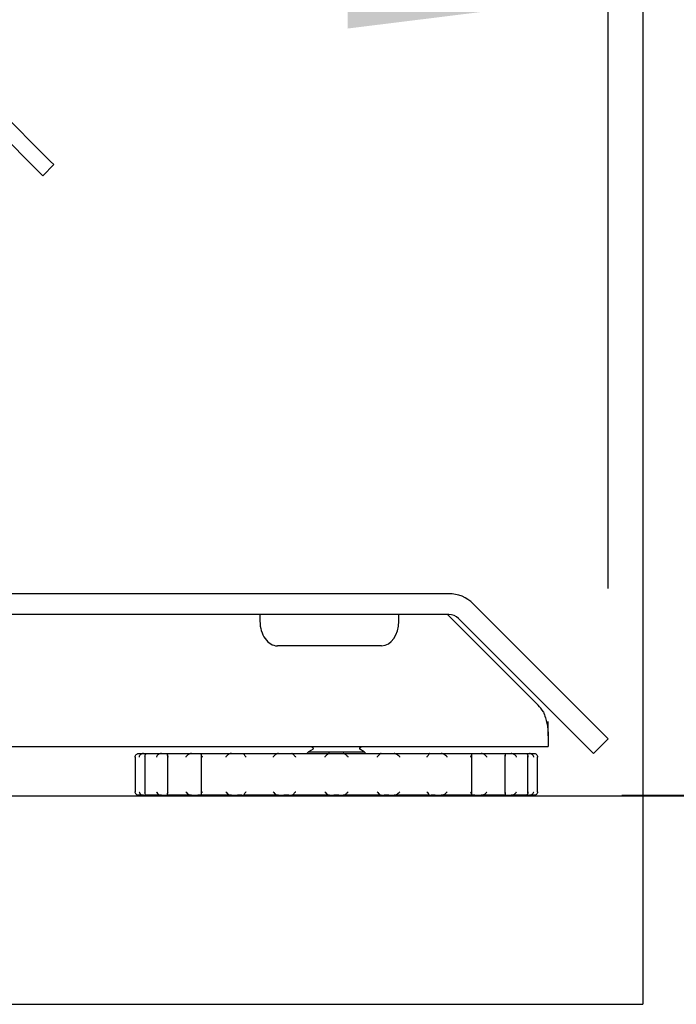
# Model space of a CAD drawing. Extents: x 0 to 297, y 0 to 210.
# Drawn here: x 257 to 263, y 34 to 43 of the extents above; entities that cross this region are included whole.
import ezdxf

# ---------------------------------------------------------------- set-up
doc = ezdxf.new("R2010")
doc.units = 0
doc.linetypes.add('PHANTOM', pattern=[12.7, 6.35, -1.27, 1.27, -1.27, 1.27, -1.27])
doc.layers.get('0').update_dxf_attribs({"linetype": 'CONTINUOUS'})
doc.layers.add('DOLD_REFERENS_RAM___LINJER', color=1, linetype='CONTINUOUS')
doc.styles.add('SLDTEXTSTYLE0', font='TXT', dxfattribs={"width": 0.7})
doc.dimstyles.new('SLDDIMSTYLE0', dxfattribs={"dimtxt": 2.54, "dimasz": 2.5, "dimexe": 0, "dimexo": 0.0625, "dimgap": 0.635, "dimtad": 0, "dimtih": 1, "dimtoh": 1, "dimlfac": 15, "dimrnd": 1e-09, "dimzin": 12, "dimtxsty": 'SLDTEXTSTYLE0', "dimsah": 1, "dimcen": 0.09, "dimazin": 3, "dimtfac": 1, "dimtofl": 0, "dimtmove": 0, "dimatfit": 3, "dimtolj": 1, "dimtzin": 12})
doc.dimstyles.new('SLDDIMSTYLE2', dxfattribs={"dimtxt": 2.54, "dimasz": 2.5, "dimexe": 0, "dimexo": 0.0625, "dimgap": 0.635, "dimtad": 0, "dimtih": 1, "dimtoh": 1, "dimdec": 0, "dimlfac": 15, "dimrnd": 1e-09, "dimzin": 12, "dimtxsty": 'SLDTEXTSTYLE0', "dimsah": 1, "dimcen": 0.09, "dimazin": 3, "dimtfac": 1, "dimtofl": 0, "dimtmove": 0, "dimatfit": 3, "dimtolj": 1, "dimtzin": 12})

# ---------------------------------------------------------------- blocks, each defined once
blk = doc.blocks.new('_D_10')
at = {"color": 7, "linetype": 'CONTINUOUS'}
for p, q in [((246.0598, 75.8121), (269.9517, 75.8121)), ((268.9517, 75.8121), (268.9517, 59.8157)), ((264.2245, 59.4012), (263.6027, 59.4012)), ((263.6027, 59.4012), (263.6027, 55.2384)), ((273.6789, 59.4012), (274.3007, 59.4012)), ((274.3007, 59.4012), (274.3007, 55.2384)), ((263.6027, 55.2384), (264.2245, 55.2384)), ((274.3007, 55.2384), (273.6789, 55.2384)), ((268.9517, 36.0054), (268.9517, 52.0017)), ((262.797, 36.0054), (269.9517, 36.0054))]:
    blk.add_line(p, q, dxfattribs=at)
for points in [[(268.9517, 75.8121), (268.6417, 73.3121), (269.2617, 73.3121)], [(268.9517, 36.0054), (269.2617, 38.5054), (268.6417, 38.5054)]]:
    blk.add_solid(points, dxfattribs=at)
at = {"color": 7, "linetype": 'CONTINUOUS', "char_height": 2.11667, "attachment_point": 1, "style": 'SLDTEXTSTYLE0'}
for s, insert in [('23,62in', (264.2245, 57.967)), ('600mm', (264.2147, 54.7302))]:
    blk.add_mtext(s, dxfattribs=dict(at, insert=insert))
blk = doc.blocks.new('_D_11')
at = {"color": 7, "linetype": 'CONTINUOUS'}
for p, q in [((246.0598, 119.8121), (278.3632, 119.8121)), ((277.3632, 119.8121), (277.3632, 102.9076)), ((272.636, 102.4931), (272.0142, 102.4931)), ((272.0142, 102.4931), (272.0142, 98.3303)), ((282.0904, 102.4931), (282.7122, 102.4931)), ((282.7122, 102.4931), (282.7122, 98.3303)), ((272.0142, 98.3303), (272.636, 98.3303)), ((282.7122, 98.3303), (282.0904, 98.3303)), ((277.3632, 36.0054), (277.3632, 95.0936)), ((262.797, 36.0054), (278.3632, 36.0054))]:
    blk.add_line(p, q, dxfattribs=at)
for points in [[(277.3632, 119.8121), (277.0532, 117.3121), (277.6732, 117.3121)], [(277.3632, 36.0054), (277.6732, 38.5054), (277.0532, 38.5054)]]:
    blk.add_solid(points, dxfattribs=at)
at = {"color": 7, "linetype": 'CONTINUOUS', "char_height": 2.11667, "attachment_point": 1, "style": 'SLDTEXTSTYLE0'}
for s, insert in [('49,61in', (272.636, 101.0588)), ('1260mm', (271.8638, 97.8221))]:
    blk.add_mtext(s, dxfattribs=dict(at, insert=insert))
blk = doc.blocks.new('_D_12')
at = {"color": 7, "linetype": 'CONTINUOUS'}
for p, q in [((222.096, 51.0689), (221.4742, 51.0689)), ((221.4742, 51.0689), (221.4742, 46.9062)), ((231.5505, 51.0689), (232.1722, 51.0689)), ((232.1722, 51.0689), (232.1722, 46.9062)), ((221.4742, 46.9062), (222.096, 46.9062)), ((232.1722, 46.9062), (231.5505, 46.9062)), ((214.7858, 37.9903), (214.7858, 44.6694)), ((262.6672, 37.9886), (262.6672, 44.6694)), ((262.6672, 43.6694), (214.7858, 43.6694))]:
    blk.add_line(p, q, dxfattribs=at)
for points in [[(214.7858, 43.6694), (217.2858, 43.3594), (217.2858, 43.9794)], [(262.6672, 43.6694), (260.1672, 43.9794), (260.1672, 43.3594)]]:
    blk.add_solid(points, dxfattribs=at)
at = {"color": 7, "linetype": 'CONTINUOUS', "char_height": 2.11667, "attachment_point": 1, "style": 'SLDTEXTSTYLE0'}
for s, insert in [('28,27in', (222.096, 49.6347)), ('718mm', (222.0862, 46.3979))]:
    blk.add_mtext(s, dxfattribs=dict(at, insert=insert))

msp = doc.modelspace()

# ---------------------------------------------------------------- linework, layer by layer
at = {"color": 7, "linetype": 'PHANTOM'}
for p, q in [((256.49027, 42.91242), (257.31787, 42.08482)), ((256.38421, 42.80635), (257.2118, 41.97875)), ((257.24267, 41.94789), (257.34874, 42.05396)), ((257.31787, 42.08482), (257.34874, 42.05396)), ((257.2118, 41.97875), (257.24267, 41.94789))]:
    msp.add_line(p, q, dxfattribs=at)
at = {"color": 7, "linetype": 'CONTINUOUS'}
for p, q in [((261.13727, 37.93873), (216.31574, 37.93873)), ((261.52264, 37.69143), (261.37298, 37.8411)), ((261.13727, 37.73873), (216.31574, 37.73873)), ((259.3265, 37.73873), (259.3265, 37.67443)), ((260.65984, 37.67443), (260.65984, 37.73873)), ((261.99554, 36.86969), (261.1265, 37.73873)), ((261.38122, 37.55001), (261.23155, 37.69968)), ((261.52264, 37.69143), (262.6261, 36.58797)), ((261.38122, 37.55001), (262.48468, 36.44655)), ((260.49317, 37.43873), (259.49317, 37.43873)), ((262.09317, 36.57528), (262.09317, 36.71335)), ((262.09317, 36.57528), (262.09317, 36.47206)), ((262.6261, 36.58797), (262.66726, 36.54682)), ((215.35984, 36.47206), (262.09317, 36.47206)), ((259.81366, 36.47206), (259.83517, 36.45964)), ((260.2845, 36.45964), (260.30601, 36.47206)), ((262.52583, 36.40539), (262.66726, 36.54682)), ((258.12973, 36.37228), (258.12973, 36.03851)), ((258.16097, 36.40539), (258.20871, 36.40539)), ((258.20871, 36.40539), (258.24263, 36.40539)), ((258.22298, 36.38228), (258.22298, 36.02847)), ((258.24263, 36.40539), (258.3826, 36.40539)), ((258.3826, 36.40539), (258.43993, 36.40539)), ((258.43914, 36.38997), (258.43914, 36.02089)), ((258.43993, 36.40539), (258.4484, 36.40539)), ((258.44814, 36.40539), (258.67079, 36.40539)), ((258.67079, 36.40539), (258.73014, 36.40539)), ((258.73014, 36.40539), (258.76348, 36.40539)), ((258.76348, 36.40539), (259.05365, 36.40539)), ((258.76348, 36.39682), (258.76348, 36.01397)), ((259.05365, 36.40539), (259.11097, 36.40539)), ((259.11097, 36.40539), (259.1518, 36.40539)), ((259.1518, 36.40539), (259.16716, 36.40539)), ((259.16716, 36.40539), (259.50507, 36.40539)), ((259.50507, 36.40539), (259.55647, 36.40539)), ((259.55647, 36.40539), (259.602, 36.40539)), ((259.602, 36.40539), (259.63168, 36.40539)), ((259.63168, 36.40539), (259.9943, 36.40539)), ((259.79317, 36.42206), (259.7765, 36.40539)), ((259.83517, 36.44631), (259.79317, 36.42206)), ((259.79317, 36.42206), (260.3265, 36.42206)), ((259.9943, 36.40539), (260.03627, 36.40539)), ((260.03627, 36.40539), (260.08341, 36.40539)), ((260.08341, 36.40539), (260.12537, 36.40539)), ((260.12537, 36.40539), (260.488, 36.40539)), ((260.3265, 36.42206), (260.2845, 36.44631)), ((260.34317, 36.40539), (260.3265, 36.42206)), ((260.488, 36.40539), (260.51767, 36.40539)), ((260.51767, 36.40539), (260.56321, 36.40539)), ((260.56321, 36.40539), (260.6146, 36.40539)), ((260.6146, 36.40539), (260.95252, 36.40539)), ((260.95252, 36.40539), (260.96788, 36.40539)), ((260.96788, 36.40539), (261.0087, 36.40539)), ((261.0087, 36.40539), (261.06603, 36.40539)), ((261.06603, 36.40539), (261.3562, 36.40539)), ((261.3562, 36.40539), (261.38953, 36.40539)), ((261.3562, 36.39682), (261.3562, 36.01397)), ((261.38953, 36.40539), (261.44888, 36.40539)), ((261.44888, 36.40539), (261.67154, 36.40539)), ((261.67134, 36.40539), (261.67975, 36.40539)), ((261.67975, 36.40539), (261.73708, 36.40539)), ((261.68054, 36.02082), (261.68054, 36.3899)), ((261.73708, 36.40539), (261.87704, 36.40539)), ((261.87704, 36.40539), (261.91097, 36.40539)), ((261.8967, 36.02851), (261.8967, 36.38232)), ((261.91097, 36.40539), (261.95871, 36.40539)), ((261.98995, 36.03851), (261.98995, 36.37228)), ((262.48468, 36.44655), (262.52583, 36.40539)), ((258.20871, 36.00539), (258.16097, 36.00539)), ((258.20871, 36.00539), (258.24263, 36.00539)), ((258.3826, 36.00539), (258.24263, 36.00539)), ((258.3826, 36.00539), (258.43993, 36.00539)), ((258.44833, 36.00539), (258.43993, 36.00539)), ((258.67079, 36.00539), (258.44814, 36.00539)), ((258.67079, 36.00539), (258.73014, 36.00539)), ((258.76348, 36.00539), (258.73014, 36.00539)), ((259.05365, 36.00539), (258.76348, 36.00539)), ((259.05365, 36.00539), (259.11097, 36.00539)), ((259.1518, 36.00539), (259.11097, 36.00539)), ((259.1518, 36.00539), (259.16716, 36.00539)), ((259.50507, 36.00539), (259.16716, 36.00539)), ((259.50507, 36.00539), (259.55647, 36.00539)), ((259.602, 36.00539), (259.55647, 36.00539)), ((259.602, 36.00539), (259.63168, 36.00539)), ((259.9943, 36.00539), (259.63168, 36.00539)), ((259.9943, 36.00539), (260.03627, 36.00539)), ((260.08341, 36.00539), (260.03627, 36.00539)), ((260.08341, 36.00539), (260.12537, 36.00539)), ((260.488, 36.00539), (260.12537, 36.00539)), ((260.488, 36.00539), (260.51767, 36.00539)), ((260.56321, 36.00539), (260.51767, 36.00539)), ((260.56321, 36.00539), (260.6146, 36.00539)), ((260.95252, 36.00539), (260.6146, 36.00539)), ((260.95252, 36.00539), (260.96788, 36.00539)), ((261.0087, 36.00539), (260.96788, 36.00539)), ((261.0087, 36.00539), (261.06603, 36.00539)), ((261.3562, 36.00539), (261.06603, 36.00539)), ((261.38953, 36.00539), (261.3562, 36.00539)), ((261.38953, 36.00539), (261.44888, 36.00539)), ((261.67154, 36.00539), (261.44888, 36.00539)), ((261.67975, 36.00539), (261.67127, 36.00539)), ((261.67975, 36.00539), (261.73708, 36.00539)), ((261.87704, 36.00539), (261.73708, 36.00539)), ((261.87704, 36.00539), (261.91097, 36.00539)), ((261.95871, 36.00539), (261.91097, 36.00539))]:
    msp.add_line(p, q, dxfattribs=at)
for centre, radius, start, end in [((261.13727, 37.60539), 0.33333, 45, 90), ((261.13727, 37.60539), 0.13333, 45, 90), ((261.75984, 36.63399), 0.33333, 30.944903, 45), ((259.83132, 36.45298), 0.0077, 300, 60), ((260.28835, 36.45298), 0.0077, 120, 240)]:
    msp.add_arc(centre, radius, start, end, dxfattribs=at)
for centre, major_axis, start_param, end_param in [((259.49317, 37.67443), (0, 0.2357), 1.5707963, 3.1415927), ((260.49317, 37.67443), (0, -0.2357), 0, 1.5707963)]:
    msp.add_ellipse(centre, major_axis=major_axis, ratio=0.7071068, start_param=start_param, end_param=end_param, dxfattribs=at)
for points, knots in [([(262.04573, 36.80539), (262.05903, 36.76755), (262.07855, 36.71205), (262.08845, 36.63289), (262.0914, 36.59692), (262.09317, 36.57528)], [0, 0, 0, 0, 0.4607165, 0.67562522, 1, 1, 1, 1]), ([(258.12978, 36.37206), (258.12978, 36.37213), (258.12949, 36.37724), (258.13071, 36.38626), (258.13689, 36.39369), (258.13949, 36.39682)], [0, 0, 0, 0, 0.00805152, 0.58284152, 1, 1, 1, 1]), ([(258.13949, 36.39682), (258.14306, 36.39948), (258.14981, 36.4045), (258.1574, 36.40511), (258.16097, 36.40539)], [0, 0, 0, 0, 0.5302222, 1, 1, 1, 1]), ([(258.1824, 36.39682), (258.17878, 36.3934), (258.17085, 36.38592), (258.16743, 36.37692), (258.16644, 36.37213), (258.16642, 36.37206)], [0, 0, 0, 0, 0.453247, 0.9919491, 1, 1, 1, 1]), ([(258.20871, 36.40539), (258.20803, 36.40538), (258.2014, 36.40529), (258.19202, 36.40325), (258.18463, 36.39831), (258.1824, 36.39682)], [0, 0, 0, 0, 0.07409457, 0.72080682, 1, 1, 1, 1]), ([(258.22467, 36.37206), (258.22465, 36.37213), (258.22304, 36.37724), (258.22184, 36.38626), (258.22579, 36.39369), (258.22744, 36.39682)], [0, 0, 0, 0, 0.0080515, 0.5828415, 1, 1, 1, 1]), ([(258.22744, 36.39682), (258.22997, 36.39948), (258.23474, 36.4045), (258.24011, 36.40511), (258.24263, 36.40539)], [0, 0, 0, 0, 0.53034955, 1, 1, 1, 1]), ([(258.35326, 36.39682), (258.34905, 36.3934), (258.33983, 36.38592), (258.33431, 36.37692), (258.33213, 36.37213), (258.3321, 36.37206)], [0, 0, 0, 0, 0.4532966, 0.9919491, 1, 1, 1, 1]), ([(258.3826, 36.40539), (258.38184, 36.40538), (258.37445, 36.40529), (258.36399, 36.40325), (258.35574, 36.39831), (258.35326, 36.39682)], [0, 0, 0, 0, 0.07409457, 0.72080682, 1, 1, 1, 1]), ([(258.44462, 36.37206), (258.44459, 36.37213), (258.44176, 36.37724), (258.43823, 36.38626), (258.43967, 36.39369), (258.44027, 36.39682)], [0, 0, 0, 0, 0.0080515, 0.5828415, 1, 1, 1, 1]), ([(258.44027, 36.39682), (258.44158, 36.39948), (258.44405, 36.4045), (258.44683, 36.40511), (258.44814, 36.40539)], [0, 0, 0, 0, 0.5304082, 1, 1, 1, 1]), ([(258.64042, 36.39682), (258.6359, 36.3934), (258.62603, 36.38592), (258.61878, 36.37692), (258.61556, 36.37213), (258.61551, 36.37206)], [0, 0, 0, 0, 0.4533113, 0.9919491, 1, 1, 1, 1]), ([(258.67079, 36.40539), (258.66394, 36.40486), (258.65315, 36.40402), (258.64382, 36.39874), (258.64042, 36.39682)], [0, 0, 0, 0, 0.6358597, 1, 1, 1, 1]), ([(258.76348, 36.39682), (258.76348, 36.39746), (258.76348, 36.40118), (258.76348, 36.40471), (258.76348, 36.4052), (258.76348, 36.40539)], [0, 0, 0, 0, 0.1129069, 0.6587953, 1, 1, 1, 1]), ([(258.77465, 36.37206), (258.7746, 36.37213), (258.77076, 36.37724), (258.76512, 36.38626), (258.76396, 36.39369), (258.76348, 36.39682)], [0, 0, 0, 0, 0.0080515, 0.5828415, 1, 1, 1, 1]), ([(259.02431, 36.39682), (259.0198, 36.3934), (259.00994, 36.38592), (259.00146, 36.37692), (258.99742, 36.37213), (258.99736, 36.37206)], [0, 0, 0, 0, 0.4532966, 0.9919491, 1, 1, 1, 1]), ([(259.05365, 36.40539), (259.05289, 36.40538), (259.04549, 36.40529), (259.03503, 36.40325), (259.02679, 36.39831), (259.02431, 36.39682)], [0, 0, 0, 0, 0.0740946, 0.7208068, 1, 1, 1, 1]), ([(259.17502, 36.39682), (259.17371, 36.39948), (259.17124, 36.4045), (259.16846, 36.40511), (259.16716, 36.40539)], [0, 0, 0, 0, 0.53040815, 1, 1, 1, 1]), ([(259.19226, 36.37206), (259.1922, 36.37213), (259.1876, 36.37724), (259.18025, 36.38626), (259.17657, 36.39369), (259.17502, 36.39682)], [0, 0, 0, 0, 0.0080515, 0.5828415, 1, 1, 1, 1]), ([(259.47876, 36.39682), (259.47457, 36.3934), (259.4654, 36.38592), (259.45627, 36.37692), (259.45168, 36.37213), (259.45161, 36.37206)], [0, 0, 0, 0, 0.4532468, 0.9919491, 1, 1, 1, 1]), ([(259.50507, 36.40539), (259.50439, 36.40538), (259.49776, 36.40529), (259.48838, 36.40325), (259.48099, 36.39831), (259.47876, 36.39682)], [0, 0, 0, 0, 0.0740946, 0.7208068, 1, 1, 1, 1]), ([(259.64687, 36.39682), (259.64434, 36.39948), (259.63957, 36.4045), (259.6342, 36.40511), (259.63168, 36.40539)], [0, 0, 0, 0, 0.5303496, 1, 1, 1, 1]), ([(259.669, 36.37206), (259.66893, 36.37213), (259.66388, 36.37724), (259.65532, 36.38626), (259.64937, 36.39369), (259.64687, 36.39682)], [0, 0, 0, 0, 0.0080515, 0.5828415, 1, 1, 1, 1]), ([(259.97282, 36.39682), (259.96923, 36.3934), (259.96137, 36.38592), (259.95221, 36.37693), (259.94738, 36.37213), (259.94731, 36.37206)], [0, 0, 0, 0, 0.4531391, 0.9919491, 1, 1, 1, 1]), ([(259.9943, 36.40539), (259.99375, 36.40538), (259.98833, 36.40529), (259.98068, 36.40325), (259.97464, 36.39831), (259.97282, 36.39682)], [0, 0, 0, 0, 0.07409457, 0.72080682, 1, 1, 1, 1]), ([(260.14685, 36.39682), (260.14328, 36.39948), (260.13654, 36.4045), (260.12894, 36.40511), (260.12537, 36.40539)], [0, 0, 0, 0, 0.5302222, 1, 1, 1, 1]), ([(260.17236, 36.37206), (260.17229, 36.37213), (260.16715, 36.37724), (260.15796, 36.38626), (260.15014, 36.39369), (260.14685, 36.39682)], [0, 0, 0, 0, 0.0080515, 0.5828415, 1, 1, 1, 1]), ([(260.47281, 36.39682), (260.47006, 36.3934), (260.46405, 36.38592), (260.45548, 36.37692), (260.45075, 36.37213), (260.45068, 36.37206)], [0, 0, 0, 0, 0.453247, 0.9919491, 1, 1, 1, 1]), ([(260.488, 36.40539), (260.48761, 36.40538), (260.48378, 36.40529), (260.47836, 36.40325), (260.4741, 36.39831), (260.47281, 36.39682)], [0, 0, 0, 0, 0.0740946, 0.7208068, 1, 1, 1, 1]), ([(260.64091, 36.39682), (260.63653, 36.39948), (260.62827, 36.4045), (260.61897, 36.40511), (260.6146, 36.40539)], [0, 0, 0, 0, 0.5303496, 1, 1, 1, 1]), ([(260.66807, 36.37206), (260.668, 36.37213), (260.6631, 36.37724), (260.65391, 36.38626), (260.64476, 36.39369), (260.64091, 36.39682)], [0, 0, 0, 0, 0.0080515, 0.5828415, 1, 1, 1, 1]), ([(260.94465, 36.39682), (260.94294, 36.3934), (260.93918, 36.38592), (260.93179, 36.37692), (260.92748, 36.37213), (260.92742, 36.37206)], [0, 0, 0, 0, 0.4532966, 0.9919491, 1, 1, 1, 1]), ([(260.95252, 36.40539), (260.95231, 36.40538), (260.95033, 36.40529), (260.94753, 36.40325), (260.94532, 36.39831), (260.94465, 36.39682)], [0, 0, 0, 0, 0.0740946, 0.7208068, 1, 1, 1, 1]), ([(261.09537, 36.39682), (261.09049, 36.39948), (261.08127, 36.4045), (261.0709, 36.40511), (261.06603, 36.40539)], [0, 0, 0, 0, 0.5304082, 1, 1, 1, 1]), ([(261.12232, 36.37206), (261.12226, 36.37213), (261.11795, 36.37724), (261.10938, 36.38626), (261.09952, 36.39369), (261.09537, 36.39682)], [0, 0, 0, 0, 0.0080515, 0.5828415, 1, 1, 1, 1]), ([(261.3562, 36.39682), (261.35563, 36.3934), (261.35439, 36.38592), (261.34868, 36.37692), (261.34508, 36.37213), (261.34503, 36.37206)], [0, 0, 0, 0, 0.4533113, 0.9919491, 1, 1, 1, 1]), ([(261.3562, 36.40539), (261.3562, 36.40486), (261.3562, 36.40402), (261.3562, 36.39874), (261.3562, 36.39682)], [0, 0, 0, 0, 0.6358597, 1, 1, 1, 1]), ([(261.47926, 36.39682), (261.47733, 36.39798), (261.47308, 36.40054), (261.46311, 36.40418), (261.45467, 36.40539), (261.44897, 36.40539), (261.44888, 36.40539)], [0, 0, 0, 0, 0.2115286, 0.4648218, 0.9920688, 1, 1, 1, 1]), ([(261.50416, 36.37206), (261.50411, 36.37213), (261.50068, 36.37724), (261.49332, 36.38626), (261.48342, 36.39369), (261.47926, 36.39682)], [0, 0, 0, 0, 0.0080515, 0.5828415, 1, 1, 1, 1]), ([(261.67154, 36.40539), (261.67174, 36.40538), (261.67372, 36.40529), (261.67653, 36.40325), (261.67874, 36.39831), (261.6794, 36.39682)], [0, 0, 0, 0, 0.0740946, 0.7208068, 1, 1, 1, 1]), ([(261.6794, 36.39682), (261.68002, 36.3934), (261.68137, 36.38592), (261.67774, 36.37692), (261.67509, 36.37213), (261.67505, 36.37206)], [0, 0, 0, 0, 0.4532966, 0.9919491, 1, 1, 1, 1]), ([(261.76642, 36.39682), (261.76153, 36.39948), (261.75232, 36.4045), (261.74195, 36.40511), (261.73708, 36.40539)], [0, 0, 0, 0, 0.5304082, 1, 1, 1, 1]), ([(261.78758, 36.37206), (261.78755, 36.37213), (261.78522, 36.37724), (261.77957, 36.38626), (261.77031, 36.39369), (261.76642, 36.39682)], [0, 0, 0, 0, 0.0080515, 0.5828415, 1, 1, 1, 1]), ([(261.87704, 36.40539), (261.87744, 36.40538), (261.88126, 36.40529), (261.88668, 36.40325), (261.89095, 36.39831), (261.89223, 36.39682)], [0, 0, 0, 0, 0.0740946, 0.7208068, 1, 1, 1, 1]), ([(261.89223, 36.39682), (261.89399, 36.3934), (261.89785, 36.38592), (261.89654, 36.37692), (261.89503, 36.37213), (261.89501, 36.37206)], [0, 0, 0, 0, 0.4532468, 0.9919491, 1, 1, 1, 1]), ([(261.93727, 36.39682), (261.93289, 36.39948), (261.92464, 36.4045), (261.91534, 36.40511), (261.91097, 36.40539)], [0, 0, 0, 0, 0.5303496, 1, 1, 1, 1]), ([(261.95325, 36.37206), (261.95324, 36.37213), (261.95219, 36.37724), (261.94863, 36.38626), (261.94064, 36.39369), (261.93727, 36.39682)], [0, 0, 0, 0, 0.0080515, 0.5828415, 1, 1, 1, 1]), ([(261.95871, 36.40539), (261.95926, 36.40538), (261.96468, 36.40529), (261.97233, 36.40325), (261.97837, 36.39831), (261.98019, 36.39682)], [0, 0, 0, 0, 0.0740946, 0.7208068, 1, 1, 1, 1]), ([(261.98019, 36.39682), (261.98297, 36.3934), (261.98908, 36.38592), (261.99017, 36.37693), (261.9899, 36.37213), (261.98989, 36.37206)], [0, 0, 0, 0, 0.4531388, 0.9919491, 1, 1, 1, 1]), ([(258.13949, 36.01397), (258.1367, 36.01739), (258.1306, 36.02487), (258.12951, 36.03386), (258.12978, 36.03866), (258.12978, 36.03873)], [0, 0, 0, 0, 0.4531388, 0.9919491, 1, 1, 1, 1]), ([(258.16097, 36.00539), (258.16041, 36.0054), (258.155, 36.0055), (258.14734, 36.00754), (258.14131, 36.01248), (258.13949, 36.01397)], [0, 0, 0, 0, 0.0740946, 0.7208068, 1, 1, 1, 1]), ([(258.16642, 36.03873), (258.16644, 36.03866), (258.16749, 36.03355), (258.17105, 36.02453), (258.17904, 36.0171), (258.1824, 36.01397)], [0, 0, 0, 0, 0.0080515, 0.5828415, 1, 1, 1, 1]), ([(258.1824, 36.01397), (258.18678, 36.01131), (258.19504, 36.00629), (258.20434, 36.00568), (258.20871, 36.00539)], [0, 0, 0, 0, 0.5303496, 1, 1, 1, 1]), ([(258.22744, 36.01397), (258.22568, 36.01739), (258.22182, 36.02487), (258.22314, 36.03386), (258.22465, 36.03866), (258.22467, 36.03873)], [0, 0, 0, 0, 0.4532468, 0.9919491, 1, 1, 1, 1]), ([(258.24263, 36.00539), (258.24224, 36.0054), (258.23841, 36.0055), (258.233, 36.00754), (258.22873, 36.01248), (258.22744, 36.01397)], [0, 0, 0, 0, 0.0740946, 0.7208068, 1, 1, 1, 1]), ([(258.3321, 36.03873), (258.33213, 36.03866), (258.33445, 36.03355), (258.3401, 36.02453), (258.34936, 36.0171), (258.35326, 36.01397)], [0, 0, 0, 0, 0.0080515, 0.5828415, 1, 1, 1, 1]), ([(258.35326, 36.01397), (258.35814, 36.01131), (258.36736, 36.00629), (258.37773, 36.00568), (258.3826, 36.00539)], [0, 0, 0, 0, 0.5304082, 1, 1, 1, 1]), ([(258.44027, 36.01397), (258.43966, 36.01739), (258.43831, 36.02487), (258.44194, 36.03387), (258.44459, 36.03866), (258.44462, 36.03873)], [0, 0, 0, 0, 0.4532966, 0.9919491, 1, 1, 1, 1]), ([(258.44814, 36.00539), (258.44793, 36.0054), (258.44595, 36.0055), (258.44315, 36.00754), (258.44094, 36.01248), (258.44027, 36.01397)], [0, 0, 0, 0, 0.07409457, 0.72080682, 1, 1, 1, 1]), ([(258.61551, 36.03873), (258.61556, 36.03866), (258.619, 36.03355), (258.62636, 36.02453), (258.63625, 36.0171), (258.64042, 36.01397)], [0, 0, 0, 0, 0.0080515, 0.5828415, 1, 1, 1, 1]), ([(258.64042, 36.01397), (258.64259, 36.01269), (258.65009, 36.00826), (258.66075, 36.0057), (258.66885, 36.00545), (258.67079, 36.00539)], [0, 0, 0, 0, 0.2368459, 0.817367, 1, 1, 1, 1]), ([(258.76348, 36.01397), (258.76405, 36.01739), (258.76529, 36.02487), (258.77099, 36.03387), (258.7746, 36.03866), (258.77465, 36.03873)], [0, 0, 0, 0, 0.4533113, 0.9919491, 1, 1, 1, 1]), ([(258.76348, 36.00539), (258.76348, 36.00539), (258.76348, 36.0054), (258.76348, 36.0069), (258.76348, 36.01208), (258.76348, 36.01397)], [0, 0, 0, 0, 0.0019546, 0.6348939, 1, 1, 1, 1]), ([(258.99736, 36.03873), (258.99742, 36.03866), (259.00173, 36.03355), (259.0103, 36.02453), (259.02016, 36.0171), (259.02431, 36.01397)], [0, 0, 0, 0, 0.0080515, 0.5828415, 1, 1, 1, 1]), ([(259.02431, 36.01397), (259.02919, 36.01131), (259.0384, 36.00629), (259.04878, 36.00568), (259.05365, 36.00539)], [0, 0, 0, 0, 0.5304082, 1, 1, 1, 1]), ([(259.16716, 36.00539), (259.16736, 36.0054), (259.16934, 36.0055), (259.17215, 36.00754), (259.17436, 36.01248), (259.17502, 36.01397)], [0, 0, 0, 0, 0.0740946, 0.7208068, 1, 1, 1, 1]), ([(259.17502, 36.01397), (259.17674, 36.01739), (259.1805, 36.02487), (259.18788, 36.03387), (259.1922, 36.03866), (259.19226, 36.03873)], [0, 0, 0, 0, 0.4532966, 0.9919491, 1, 1, 1, 1]), ([(259.45161, 36.03873), (259.45168, 36.03866), (259.45657, 36.03355), (259.46576, 36.02453), (259.47492, 36.0171), (259.47876, 36.01397)], [0, 0, 0, 0, 0.0080515, 0.5828415, 1, 1, 1, 1]), ([(259.47876, 36.01397), (259.48314, 36.01131), (259.4914, 36.00629), (259.5007, 36.00568), (259.50507, 36.00539)], [0, 0, 0, 0, 0.5303496, 1, 1, 1, 1]), ([(259.63168, 36.00539), (259.63207, 36.0054), (259.6359, 36.0055), (259.64131, 36.00754), (259.64558, 36.01248), (259.64687, 36.01397)], [0, 0, 0, 0, 0.0740946, 0.7208068, 1, 1, 1, 1]), ([(259.64687, 36.01397), (259.64961, 36.01739), (259.65563, 36.02487), (259.66419, 36.03386), (259.66893, 36.03866), (259.669, 36.03873)], [0, 0, 0, 0, 0.453247, 0.9919491, 1, 1, 1, 1]), ([(259.94731, 36.03873), (259.94738, 36.03866), (259.95253, 36.03355), (259.96171, 36.02453), (259.96953, 36.0171), (259.97282, 36.01397)], [0, 0, 0, 0, 0.0080515, 0.5828415, 1, 1, 1, 1]), ([(259.97282, 36.01397), (259.9764, 36.01131), (259.98314, 36.00629), (259.99073, 36.00568), (259.9943, 36.00539)], [0, 0, 0, 0, 0.5302222, 1, 1, 1, 1]), ([(260.12537, 36.00539), (260.12593, 36.0054), (260.13134, 36.0055), (260.139, 36.00754), (260.14503, 36.01248), (260.14685, 36.01397)], [0, 0, 0, 0, 0.0740946, 0.7208068, 1, 1, 1, 1]), ([(260.14685, 36.01397), (260.15045, 36.01739), (260.15831, 36.02487), (260.16747, 36.03386), (260.17229, 36.03866), (260.17236, 36.03873)], [0, 0, 0, 0, 0.4531391, 0.9919491, 1, 1, 1, 1]), ([(260.45068, 36.03873), (260.45075, 36.03866), (260.4558, 36.03355), (260.46435, 36.02453), (260.47031, 36.0171), (260.47281, 36.01397)], [0, 0, 0, 0, 0.0080515, 0.5828415, 1, 1, 1, 1]), ([(260.47281, 36.01397), (260.47534, 36.01131), (260.48011, 36.00629), (260.48548, 36.00568), (260.488, 36.00539)], [0, 0, 0, 0, 0.53034955, 1, 1, 1, 1]), ([(260.6146, 36.00539), (260.61529, 36.0054), (260.62192, 36.0055), (260.63129, 36.00754), (260.63868, 36.01248), (260.64091, 36.01397)], [0, 0, 0, 0, 0.0740946, 0.7208068, 1, 1, 1, 1]), ([(260.64091, 36.01397), (260.6451, 36.01739), (260.65428, 36.02487), (260.66341, 36.03386), (260.668, 36.03866), (260.66807, 36.03873)], [0, 0, 0, 0, 0.4532468, 0.9919491, 1, 1, 1, 1]), ([(260.92742, 36.03873), (260.92748, 36.03866), (260.93208, 36.03355), (260.93942, 36.02453), (260.94311, 36.0171), (260.94465, 36.01397)], [0, 0, 0, 0, 0.0080515, 0.5828415, 1, 1, 1, 1]), ([(260.94465, 36.01397), (260.94596, 36.01131), (260.94843, 36.00629), (260.95121, 36.00568), (260.95252, 36.00539)], [0, 0, 0, 0, 0.5304082, 1, 1, 1, 1]), ([(261.06603, 36.00539), (261.06679, 36.0054), (261.07418, 36.0055), (261.08464, 36.00754), (261.09289, 36.01248), (261.09537, 36.01397)], [0, 0, 0, 0, 0.0740946, 0.7208068, 1, 1, 1, 1]), ([(261.09537, 36.01397), (261.09988, 36.01739), (261.10974, 36.02487), (261.11821, 36.03387), (261.12226, 36.03866), (261.12232, 36.03873)], [0, 0, 0, 0, 0.4532966, 0.9919491, 1, 1, 1, 1]), ([(261.34503, 36.03873), (261.34508, 36.03866), (261.34892, 36.03355), (261.35455, 36.02453), (261.35571, 36.0171), (261.3562, 36.01397)], [0, 0, 0, 0, 0.0080515, 0.5828415, 1, 1, 1, 1]), ([(261.3562, 36.01397), (261.3562, 36.01269), (261.3562, 36.00826), (261.3562, 36.0057), (261.3562, 36.00545), (261.3562, 36.00539)], [0, 0, 0, 0, 0.2368459, 0.817367, 1, 1, 1, 1]), ([(261.44888, 36.00539), (261.45026, 36.00542), (261.45751, 36.00558), (261.46824, 36.00771), (261.47632, 36.0123), (261.47926, 36.01397)], [0, 0, 0, 0, 0.1292058, 0.6825793, 1, 1, 1, 1]), ([(261.47926, 36.01397), (261.48377, 36.01739), (261.49365, 36.02487), (261.50089, 36.03387), (261.50411, 36.03866), (261.50416, 36.03873)], [0, 0, 0, 0, 0.4533113, 0.9919491, 1, 1, 1, 1]), ([(261.6794, 36.01397), (261.67809, 36.01131), (261.67562, 36.00629), (261.67284, 36.00568), (261.67154, 36.00539)], [0, 0, 0, 0, 0.5304082, 1, 1, 1, 1]), ([(261.67505, 36.03873), (261.67509, 36.03866), (261.67791, 36.03355), (261.68145, 36.02453), (261.68001, 36.0171), (261.6794, 36.01397)], [0, 0, 0, 0, 0.0080515, 0.5828415, 1, 1, 1, 1]), ([(261.73708, 36.00539), (261.73784, 36.0054), (261.74523, 36.0055), (261.75569, 36.00754), (261.76393, 36.01248), (261.76642, 36.01397)], [0, 0, 0, 0, 0.07409457, 0.72080682, 1, 1, 1, 1]), ([(261.76642, 36.01397), (261.77063, 36.01739), (261.77984, 36.02487), (261.78537, 36.03387), (261.78755, 36.03866), (261.78758, 36.03873)], [0, 0, 0, 0, 0.4532966, 0.9919491, 1, 1, 1, 1]), ([(261.89223, 36.01397), (261.8897, 36.01131), (261.88493, 36.00629), (261.87957, 36.00568), (261.87704, 36.00539)], [0, 0, 0, 0, 0.53034955, 1, 1, 1, 1]), ([(261.89501, 36.03873), (261.89503, 36.03866), (261.89664, 36.03355), (261.89784, 36.02453), (261.89389, 36.0171), (261.89223, 36.01397)], [0, 0, 0, 0, 0.0080515, 0.5828415, 1, 1, 1, 1]), ([(261.91097, 36.00539), (261.91165, 36.0054), (261.91828, 36.0055), (261.92766, 36.00754), (261.93505, 36.01248), (261.93727, 36.01397)], [0, 0, 0, 0, 0.0740946, 0.7208068, 1, 1, 1, 1]), ([(261.93727, 36.01397), (261.9409, 36.01739), (261.94883, 36.02487), (261.95225, 36.03386), (261.95324, 36.03866), (261.95325, 36.03873)], [0, 0, 0, 0, 0.453247, 0.9919491, 1, 1, 1, 1]), ([(261.98019, 36.01397), (261.97661, 36.01131), (261.96987, 36.00629), (261.96228, 36.00568), (261.95871, 36.00539)], [0, 0, 0, 0, 0.53022221, 1, 1, 1, 1]), ([(261.98989, 36.03873), (261.9899, 36.03866), (261.99019, 36.03355), (261.98897, 36.02453), (261.98279, 36.0171), (261.98019, 36.01397)], [0, 0, 0, 0, 0.0080515, 0.5828415, 1, 1, 1, 1])]:
    msp.add_open_spline(points, degree=3, knots=knots, dxfattribs=at)
at = {"layer": 'DOLD_REFERENS_RAM___LINJER'}
for p, q in [((262.99999, 176), (262.99999, 34)), ((13.99999, 36), (282.99999, 36)), ((33.99999, 34), (262.99999, 34))]:
    msp.add_line(p, q, dxfattribs=at)

# ---------------------------------------------------------------- dimensions: what is measured, and where the dimension line sits
at = {"color": 7, "linetype": 'CONTINUOUS'}
for base, p1, dimstyle, picture, middle in [((277.36319, 36.00539), (245.05984, 119.81206), 'SLDDIMSTYLE2', '_D_11', (277.36319, 99.00057)), ((268.95168, 36.00539), (245.05984, 75.81206), 'SLDDIMSTYLE0', '_D_10', (268.95168, 55.90873))]:
    dim = msp.add_linear_dim(base=base, p1=p1, p2=(245.05984, 36.00539), angle=90, dimstyle=dimstyle, dxfattribs=at)
    dim.commit()
    dim.dimension.update_dxf_attribs({"geometry": picture, "text_midpoint": middle, "dimtype": 160})
dim = msp.add_linear_dim(base=(214.78584, 47.57643), p1=(262.66717, 36.98862), p2=(214.78584, 36.99034), dimstyle='SLDDIMSTYLE2', dxfattribs=at)
dim.commit()
dim.dimension.update_dxf_attribs({"geometry": '_D_12', "text_midpoint": (226.82323, 47.57643), "dimtype": 160})

doc.saveas('drawing.dxf')
